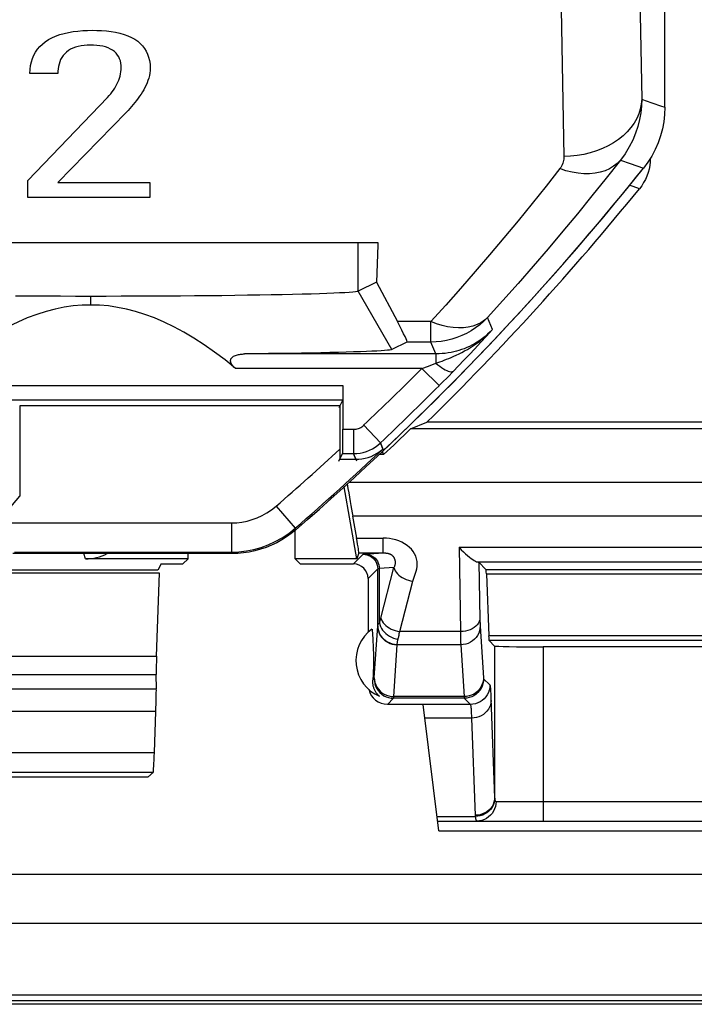
# Model space of a CAD drawing. Units: millimetres. Extents: x -73.9 to -29.2, y -33.2 to 19.5.
# Drawn here: x -47 to -40.1, y -33.2 to -23.1 of the extents above; entities that cross this region are included whole.
import ezdxf

# ---------------------------------------------------------------- set-up
doc = ezdxf.new("R2010")
doc.units = ezdxf.units.MM
doc.header["$LTSCALE"] = 16.335
doc.layers.get('0').update_dxf_attribs({"linetype": 'CONTINUOUS'})
for name, color, linetype in [('ASSI', 7, 'CONTINUOUS'), ('DRAFT', 7, 'CONTINUOUS'), ('RACCORDO', 7, 'CONTINUOUS'), ('SMUSSO', 7, 'CONTINUOUS')]:
    doc.layers.add(name, color=color, linetype=linetype)

msp = doc.modelspace()

# ---------------------------------------------------------------- linework, layer by layer
at = {"color": 7, "linetype": 'CONTINUOUS'}
for p, q in [((-46.622, -23.606), (-46.91, -23.606)), ((-46.931, -24.707), (-46.113, -23.851)), ((-45.921, -24.005), (-46.625, -24.728)), ((-46.931, -24.881), (-46.931, -24.707)), ((-46.625, -24.728), (-45.677, -24.728)), ((-45.677, -24.728), (-45.677, -24.881)), ((-45.677, -24.881), (-46.931, -24.881)), ((-49.235, -25.342), (-43.334, -25.342)), ((-43.334, -25.342), (-43.334, -25.37)), ((-43.695, -26.962), (-43.724, -27.021)), ((-72.279, -31.837), (-30.79, -31.837)), ((-29.75, -33.176), (-73.319, -33.176))]:
    msp.add_line(p, q, dxfattribs=at)
for points in [[(-46.903, -23.523), (-46.895, -23.486), (-46.883, -23.451), (-46.869, -23.417), (-46.852, -23.386), (-46.832, -23.357), (-46.808, -23.329), (-46.782, -23.303), (-46.753, -23.279), (-46.721, -23.257), (-46.685, -23.238), (-46.646, -23.221), (-46.604, -23.206), (-46.56, -23.193), (-46.513, -23.183), (-46.466, -23.175), (-46.417, -23.169), (-46.368, -23.165), (-46.319, -23.162), (-46.27, -23.161), (-46.221, -23.162), (-46.173, -23.164), (-46.124, -23.168), (-46.076, -23.174), (-46.03, -23.181), (-45.986, -23.191), (-45.943, -23.203), (-45.903, -23.218), (-45.866, -23.234), (-45.833, -23.252), (-45.802, -23.273), (-45.776, -23.296), (-45.753, -23.321), (-45.732, -23.348), (-45.715, -23.376), (-45.701, -23.406), (-45.69, -23.439), (-45.681, -23.473), (-45.676, -23.51), (-45.673, -23.549)], [(-46.113, -23.851), (-46.096, -23.833), (-46.08, -23.814), (-46.065, -23.795), (-46.052, -23.776), (-46.039, -23.756), (-46.028, -23.736), (-46.017, -23.715), (-46.007, -23.695), (-45.998, -23.674), (-45.991, -23.653), (-45.984, -23.632), (-45.979, -23.61), (-45.975, -23.588), (-45.972, -23.566), (-45.972, -23.544), (-45.973, -23.522), (-45.975, -23.499), (-45.98, -23.477), (-45.988, -23.456), (-45.997, -23.435), (-46.009, -23.416), (-46.024, -23.398), (-46.041, -23.381), (-46.06, -23.367), (-46.082, -23.354), (-46.107, -23.343), (-46.133, -23.333), (-46.162, -23.326), (-46.192, -23.32), (-46.223, -23.316), (-46.256, -23.314), (-46.289, -23.313), (-46.321, -23.315), (-46.353, -23.317), (-46.384, -23.321), (-46.413, -23.327), (-46.441, -23.334), (-46.468, -23.344), (-46.492, -23.356), (-46.514, -23.369), (-46.535, -23.385), (-46.553, -23.402)], [(-46.553, -23.402), (-46.569, -23.421), (-46.583, -23.441), (-46.595, -23.463), (-46.604, -23.486), (-46.611, -23.51), (-46.616, -23.534), (-46.62, -23.558), (-46.622, -23.582), (-46.622, -23.606)], [(-46.91, -23.606), (-46.91, -23.592), (-46.909, -23.577), (-46.908, -23.564), (-46.907, -23.55), (-46.905, -23.536), (-46.903, -23.523)], [(-45.673, -23.549), (-45.675, -23.575), (-45.678, -23.601), (-45.682, -23.627), (-45.689, -23.652), (-45.697, -23.677), (-45.706, -23.701), (-45.717, -23.725), (-45.728, -23.749), (-45.741, -23.772), (-45.754, -23.795), (-45.768, -23.817), (-45.783, -23.839), (-45.799, -23.86), (-45.815, -23.882), (-45.831, -23.903), (-45.848, -23.923), (-45.866, -23.944), (-45.884, -23.964), (-45.902, -23.985), (-45.921, -24.005)]]:
    msp.add_lwpolyline(points, dxfattribs=at)
at = {"layer": 'ASSI', "color": 7, "linetype": 'CONTINUOUS'}
for p, q in [((-40.385, -23.953), (-40.385, 10.27)), ((-46.622, -23.606), (-46.91, -23.606)), ((-46.931, -24.707), (-46.113, -23.851)), ((-45.921, -24.005), (-46.625, -24.728)), ((-46.931, -24.881), (-46.931, -24.707)), ((-46.625, -24.728), (-45.677, -24.728)), ((-45.677, -24.728), (-45.677, -24.881)), ((-45.677, -24.881), (-46.931, -24.881)), ((-49.235, -25.342), (-43.334, -25.342)), ((-43.334, -25.37), (-43.348, -25.751)), ((-43.334, -25.342), (-43.334, -25.37)), ((-43.348, -25.751), (-43.536, -25.844)), ((-43.348, -25.751), (-43.134, -26.157)), ((-43.035, -26.368), (-43.19, -26.445)), ((-42.677, -26.787), (-42.613, -26.723)), ((-42.613, -26.723), (-42.559, -26.668)), ((-43.693, -26.812), (-43.693, -27.264)), ((-42.7, -26.811), (-42.677, -26.787)), ((-43.695, -26.962), (-43.735, -27.042)), ((-43.735, -27.592), (-43.696, -27.514)), ((-43.435, -28.797), (-43.435, -29.351)), ((-43.394, -29.318), (-43.39, -29.377)), ((-43.39, -29.377), (-43.387, -29.416)), ((-43.387, -29.416), (-43.385, -29.452)), ((-43.385, -29.452), (-43.384, -29.48)), ((-43.384, -29.48), (-43.382, -29.501)), ((-43.382, -29.501), (-43.381, -29.522)), ((-43.381, -29.522), (-43.381, -29.538)), ((-43.381, -29.538), (-43.38, -29.554)), ((-43.38, -29.554), (-43.38, -29.57)), ((-43.38, -29.57), (-43.379, -29.582)), ((-43.379, -29.582), (-43.379, -29.594)), ((-43.379, -29.594), (-43.379, -29.608)), ((-43.379, -29.608), (-43.379, -29.622)), ((-43.379, -29.622), (-43.379, -29.638)), ((-43.379, -29.638), (-43.379, -29.653)), ((-43.379, -29.653), (-43.379, -29.668)), ((-43.381, -29.756), (-43.382, -29.777)), ((-43.38, -29.724), (-43.381, -29.74)), ((-43.381, -29.74), (-43.381, -29.756)), ((-43.379, -29.707), (-43.38, -29.724)), ((-43.379, -29.668), (-43.379, -29.682)), ((-43.379, -29.682), (-43.379, -29.695)), ((-43.379, -29.695), (-43.379, -29.707)), ((-43.383, -29.798), (-43.385, -29.826)), ((-43.382, -29.777), (-43.383, -29.798))]:
    msp.add_line(p, q, dxfattribs=at)
at = {"layer": 'ASSI', "color": 250, "linetype": 'CONTINUOUS'}
for p, q in [((-40.655, -22.173), (-40.623, -23.869)), ((-41.452, -22.943), (-41.423, -24.458)), ((-40.623, -23.869), (-40.586, -23.882)), ((-40.586, -23.882), (-40.509, -23.909)), ((-40.509, -23.909), (-40.428, -23.938)), ((-40.428, -23.938), (-40.385, -23.953)), ((-40.841, -24.497), (-40.741, -24.531)), ((-40.741, -24.531), (-40.603, -24.578)), ((-43.536, -25.844), (-43.536, -25.342)), ((-46.284, -25.986), (-46.284, -25.897)), ((-43.19, -26.445), (-43.536, -25.844)), ((-42.155, -26.237), (-42.207, -26.114)), ((-42.79, -26.157), (-43.134, -26.157)), ((-42.79, -26.368), (-42.79, -26.157)), ((-42.28, -26.373), (-42.219, -26.307)), ((-42.219, -26.307), (-42.155, -26.237)), ((-42.79, -26.368), (-43.035, -26.368)), ((-42.738, -26.489), (-42.79, -26.368)), ((-42.338, -26.435), (-42.28, -26.373)), ((-42.738, -26.489), (-44.704, -26.489)), ((-42.738, -26.489), (-42.738, -26.584)), ((-42.45, -26.554), (-42.394, -26.495)), ((-42.394, -26.495), (-42.338, -26.435)), ((-42.882, -26.639), (-42.815, -26.614)), ((-42.815, -26.614), (-42.738, -26.584)), ((-42.559, -26.668), (-42.505, -26.611)), ((-42.505, -26.611), (-42.45, -26.554)), ((-42.882, -26.639), (-44.796, -26.639)), ((-42.882, -26.639), (-42.705, -26.815)), ((-59.376, -26.812), (-43.693, -26.812)), ((-42.705, -26.815), (-42.7, -26.811)), ((-59.374, -26.962), (-43.695, -26.962)), ((-43.48, -27.223), (-43.308, -27.404)), ((-43.693, -27.264), (-43.583, -27.264)), ((-43.583, -27.264), (-43.583, -27.514)), ((-43.278, -27.482), (-43.308, -27.404)), ((-43.696, -27.514), (-43.583, -27.514)), ((-43.552, -27.592), (-43.583, -27.514)), ((-43.386, -29.843), (-43.372, -29.829))]:
    msp.add_line(p, q, dxfattribs=at)
at = {"layer": 'ASSI', "color": 7, "linetype": 'CONTINUOUS'}
for points in [[(-46.903, -23.523), (-46.895, -23.486), (-46.883, -23.451), (-46.869, -23.417), (-46.852, -23.386), (-46.832, -23.357), (-46.808, -23.329), (-46.782, -23.303), (-46.753, -23.279), (-46.721, -23.257), (-46.685, -23.238), (-46.646, -23.221), (-46.604, -23.206), (-46.56, -23.193), (-46.513, -23.183), (-46.466, -23.175), (-46.417, -23.169), (-46.368, -23.165), (-46.319, -23.162), (-46.27, -23.161), (-46.221, -23.162), (-46.173, -23.164), (-46.124, -23.168), (-46.076, -23.174), (-46.03, -23.181), (-45.986, -23.191), (-45.943, -23.203), (-45.903, -23.218), (-45.866, -23.234), (-45.833, -23.252), (-45.802, -23.273), (-45.776, -23.296), (-45.753, -23.321), (-45.732, -23.348), (-45.715, -23.376), (-45.701, -23.406), (-45.69, -23.439), (-45.681, -23.473), (-45.676, -23.51), (-45.673, -23.549)], [(-46.113, -23.851), (-46.096, -23.833), (-46.08, -23.814), (-46.065, -23.795), (-46.052, -23.776), (-46.039, -23.756), (-46.028, -23.736), (-46.017, -23.715), (-46.007, -23.695), (-45.998, -23.674), (-45.991, -23.653), (-45.984, -23.632), (-45.979, -23.61), (-45.975, -23.588), (-45.972, -23.566), (-45.972, -23.544), (-45.973, -23.522), (-45.975, -23.499), (-45.98, -23.477), (-45.988, -23.456), (-45.997, -23.435), (-46.009, -23.416), (-46.024, -23.398), (-46.041, -23.381), (-46.06, -23.367), (-46.082, -23.354), (-46.107, -23.343), (-46.133, -23.333), (-46.162, -23.326), (-46.192, -23.32), (-46.223, -23.316), (-46.256, -23.314), (-46.289, -23.313), (-46.321, -23.315), (-46.353, -23.317), (-46.384, -23.321), (-46.413, -23.327), (-46.441, -23.334), (-46.468, -23.344), (-46.492, -23.356), (-46.514, -23.369), (-46.535, -23.385), (-46.553, -23.402)], [(-46.553, -23.402), (-46.569, -23.421), (-46.583, -23.441), (-46.595, -23.463), (-46.604, -23.486), (-46.611, -23.51), (-46.616, -23.534), (-46.62, -23.558), (-46.622, -23.582), (-46.622, -23.606)], [(-46.91, -23.606), (-46.91, -23.592), (-46.909, -23.577), (-46.908, -23.564), (-46.907, -23.55), (-46.905, -23.536), (-46.903, -23.523)], [(-45.673, -23.549), (-45.675, -23.575), (-45.678, -23.601), (-45.682, -23.627), (-45.689, -23.652), (-45.697, -23.677), (-45.706, -23.701), (-45.717, -23.725), (-45.728, -23.749), (-45.741, -23.772), (-45.754, -23.795), (-45.768, -23.817), (-45.783, -23.839), (-45.799, -23.86), (-45.815, -23.882), (-45.831, -23.903), (-45.848, -23.923), (-45.866, -23.944), (-45.884, -23.964), (-45.902, -23.985), (-45.921, -24.005)], [(-40.385, -23.953), (-40.387, -24.028), (-40.396, -24.102), (-40.41, -24.176), (-40.429, -24.248), (-40.454, -24.319), (-40.484, -24.388), (-40.519, -24.454), (-40.559, -24.518), (-40.603, -24.578)], [(-46.284, -25.897), (-46.441, -25.897), (-46.597, -25.896), (-46.752, -25.896), (-46.906, -25.895), (-47.057, -25.894)], [(-43.536, -25.844), (-43.546, -25.848), (-43.565, -25.851), (-43.592, -25.854), (-43.628, -25.857), (-43.673, -25.86), (-43.727, -25.862), (-43.788, -25.865), (-43.858, -25.868), (-43.935, -25.871), (-44.02, -25.873), (-44.113, -25.876), (-44.212, -25.878), (-44.318, -25.88), (-44.431, -25.883), (-44.549, -25.885), (-44.673, -25.886), (-44.803, -25.888), (-44.937, -25.89), (-45.075, -25.891), (-45.218, -25.892), (-45.364, -25.894), (-45.512, -25.894), (-45.664, -25.895), (-45.817, -25.896), (-45.972, -25.896), (-46.128, -25.897), (-46.284, -25.897)], [(-46.284, -25.986), (-46.375, -25.988), (-46.466, -25.996), (-46.559, -26.009), (-46.651, -26.028), (-46.745, -26.052), (-46.84, -26.082), (-46.938, -26.118), (-47.036, -26.161), (-47.137, -26.209), (-47.239, -26.265), (-47.343, -26.326), (-47.448, -26.395), (-47.555, -26.47), (-47.664, -26.551), (-47.774, -26.639)], [(-44.796, -26.639), (-44.905, -26.551), (-45.014, -26.47), (-45.121, -26.395), (-45.226, -26.326), (-45.33, -26.265), (-45.432, -26.209), (-45.532, -26.161), (-45.631, -26.118), (-45.728, -26.082), (-45.824, -26.052), (-45.917, -26.028), (-46.01, -26.01), (-46.102, -25.996), (-46.194, -25.988), (-46.284, -25.986)], [(-44.796, -26.639), (-44.805, -26.632), (-44.813, -26.624), (-44.821, -26.616), (-44.828, -26.608), (-44.834, -26.599), (-44.839, -26.591), (-44.844, -26.582), (-44.847, -26.573), (-44.849, -26.564), (-44.849, -26.555), (-44.847, -26.547), (-44.844, -26.539), (-44.839, -26.531), (-44.833, -26.524), (-44.825, -26.518), (-44.817, -26.513), (-44.808, -26.508), (-44.798, -26.504), (-44.788, -26.501), (-44.778, -26.498), (-44.768, -26.495), (-44.757, -26.494), (-44.747, -26.492), (-44.736, -26.491), (-44.725, -26.49), (-44.715, -26.489), (-44.704, -26.489)], [(-43.19, -26.445), (-43.198, -26.447), (-43.214, -26.45), (-43.236, -26.452), (-43.266, -26.455), (-43.302, -26.457), (-43.345, -26.46), (-43.395, -26.462), (-43.452, -26.465), (-43.514, -26.467), (-43.583, -26.469), (-43.659, -26.471), (-43.74, -26.474), (-43.827, -26.476), (-43.919, -26.478), (-44.017, -26.48), (-44.12, -26.481), (-44.228, -26.483), (-44.341, -26.485), (-44.457, -26.486), (-44.578, -26.488), (-44.704, -26.489)], [(-43.385, -29.826), (-43.386, -29.837), (-43.386, -29.843)], [(-43.317, -30.009), (-43.324, -30.003), (-43.33, -29.997), (-43.336, -29.991), (-43.341, -29.985), (-43.346, -29.979), (-43.351, -29.972), (-43.355, -29.966), (-43.359, -29.959), (-43.363, -29.953), (-43.366, -29.946), (-43.37, -29.939), (-43.372, -29.932), (-43.375, -29.925), (-43.377, -29.918), (-43.379, -29.911), (-43.381, -29.904), (-43.383, -29.896), (-43.384, -29.889), (-43.385, -29.881), (-43.386, -29.874), (-43.386, -29.866), (-43.386, -29.859), (-43.386, -29.851), (-43.386, -29.843)]]:
    msp.add_lwpolyline(points, dxfattribs=at)
at = {"layer": 'ASSI', "color": 250, "linetype": 'CONTINUOUS'}
for points in [[(-40.623, -23.869), (-40.627, -23.92), (-40.637, -23.971), (-40.652, -24.021), (-40.674, -24.069), (-40.701, -24.117), (-40.733, -24.162), (-40.771, -24.205), (-40.813, -24.246), (-40.861, -24.283), (-40.912, -24.318), (-40.967, -24.349), (-41.026, -24.377), (-41.087, -24.401), (-41.151, -24.421), (-41.217, -24.437), (-41.285, -24.448), (-41.354, -24.455), (-41.423, -24.458)], [(-40.623, -23.869), (-40.625, -23.939), (-40.632, -24.009), (-40.645, -24.08), (-40.662, -24.15), (-40.685, -24.22), (-40.714, -24.29), (-40.75, -24.361), (-40.792, -24.43), (-40.841, -24.497)], [(-40.841, -24.497), (-40.987, -24.682), (-41.134, -24.865), (-41.283, -25.047), (-41.433, -25.228), (-41.584, -25.408), (-41.738, -25.587), (-41.892, -25.764), (-42.049, -25.94), (-42.207, -26.114)], [(-41.423, -24.458), (-41.423, -24.472), (-41.424, -24.486), (-41.427, -24.501), (-41.43, -24.515), (-41.434, -24.529), (-41.44, -24.543), (-41.447, -24.557), (-41.455, -24.571), (-41.465, -24.584)], [(-40.841, -24.497), (-40.874, -24.531), (-40.911, -24.56), (-40.953, -24.585), (-40.999, -24.605), (-41.049, -24.621), (-41.102, -24.631), (-41.158, -24.636), (-41.216, -24.636), (-41.276, -24.631), (-41.338, -24.62), (-41.401, -24.605), (-41.465, -24.584)], [(-41.465, -24.584), (-41.606, -24.764), (-41.749, -24.942), (-41.893, -25.119), (-42.039, -25.295), (-42.186, -25.47), (-42.335, -25.643), (-42.485, -25.816), (-42.637, -25.987), (-42.79, -26.157)], [(-42.207, -26.114), (-42.245, -26.153), (-42.286, -26.189), (-42.33, -26.221), (-42.375, -26.251), (-42.423, -26.278), (-42.472, -26.301), (-42.523, -26.321), (-42.575, -26.338), (-42.628, -26.351), (-42.682, -26.36), (-42.736, -26.366), (-42.79, -26.368)], [(-42.207, -26.114), (-42.239, -26.143), (-42.275, -26.168), (-42.315, -26.188), (-42.359, -26.203), (-42.405, -26.214), (-42.455, -26.22), (-42.507, -26.221), (-42.561, -26.218), (-42.617, -26.209), (-42.674, -26.196), (-42.732, -26.178), (-42.79, -26.157)], [(-42.155, -26.237), (-42.18, -26.263), (-42.206, -26.287), (-42.233, -26.31), (-42.259, -26.33), (-42.286, -26.35), (-42.313, -26.367), (-42.341, -26.384), (-42.368, -26.398), (-42.394, -26.412), (-42.421, -26.424), (-42.448, -26.435), (-42.474, -26.444), (-42.501, -26.453), (-42.527, -26.461), (-42.554, -26.468), (-42.582, -26.474), (-42.611, -26.479), (-42.641, -26.483), (-42.672, -26.486), (-42.704, -26.488), (-42.738, -26.489)], [(-42.738, -26.584), (-42.718, -26.577), (-42.697, -26.57), (-42.675, -26.562), (-42.652, -26.553), (-42.629, -26.544), (-42.605, -26.535), (-42.58, -26.524), (-42.554, -26.513), (-42.528, -26.501), (-42.5, -26.488), (-42.472, -26.474), (-42.443, -26.458), (-42.413, -26.442), (-42.382, -26.423), (-42.351, -26.403), (-42.319, -26.381), (-42.287, -26.357), (-42.254, -26.331), (-42.221, -26.302), (-42.188, -26.271), (-42.155, -26.237)], [(-42.738, -26.584), (-42.718, -26.6), (-42.698, -26.615), (-42.679, -26.629), (-42.66, -26.641), (-42.642, -26.651), (-42.626, -26.66), (-42.611, -26.666), (-42.597, -26.671), (-42.585, -26.673), (-42.574, -26.673), (-42.566, -26.671), (-42.559, -26.668)], [(-43.583, -27.264), (-43.571, -27.263), (-43.558, -27.262), (-43.546, -27.259), (-43.534, -27.256), (-43.522, -27.251), (-43.511, -27.245), (-43.5, -27.239), (-43.49, -27.231), (-43.48, -27.223)], [(-43.583, -27.514), (-43.55, -27.513), (-43.517, -27.508), (-43.484, -27.501), (-43.452, -27.492), (-43.421, -27.48), (-43.391, -27.465), (-43.362, -27.447), (-43.334, -27.427), (-43.308, -27.404)]]:
    msp.add_lwpolyline(points, dxfattribs=at)
at = {"layer": 'ASSI', "color": 7, "linetype": 'CONTINUOUS'}
for centre, radius, start, end in [((-62.785, -6.842), 28.4, 313.3823, 321.3543), ((-43.16, -29.642), 0.4, 125.9538, 246.7368)]:
    msp.add_arc(centre, radius, start, end, dxfattribs=at)
at = {"layer": 'ASSI', "color": 250, "linetype": 'CONTINUOUS'}
for radius in [28.072, 28.322]:
    msp.add_arc((-62.785, -6.842), radius, 313.4458, 315.1519, dxfattribs=at)
at = {"layer": 'ASSI', "color": 7, "linetype": 'CONTINUOUS'}
for centre, major_axis, ratio, start_param, end_param in [((-43.498, -25.568), (-0.463, 0.8), 0.033728, -3.143655, -2.417598), ((-43.696, -27.264), (0, 0.25), 0.008727, -3.124139, -1.570796), ((-43.234, -29.892), (0.141, 0.141), 0.999695, -3.698533, -2.356347)]:
    msp.add_ellipse(centre, major_axis=major_axis, ratio=ratio, start_param=start_param, end_param=end_param, dxfattribs=at)
at = {"layer": 'DRAFT', "color": 250, "linetype": 'CONTINUOUS'}
msp.add_line((-43.536, -25.844), (-43.536, -25.342), dxfattribs=at)
at = {"layer": 'DRAFT', "color": 7, "linetype": 'CONTINUOUS'}
for p, q in [((-42.999, -27.26), (-42.831, -27.192)), ((-36.585, -27.192), (-42.831, -27.192)), ((-36.516, -27.26), (-42.999, -27.26)), ((-43.275, -27.524), (-43.321, -27.524)), ((-43.275, -27.524), (-43.287, -27.492)), ((-43.549, -28.595), (-43.679, -27.855)), ((-44.185, -28.595), (-44.185, -28.303)), ((-45.285, -28.595), (-45.285, -28.542)), ((-45.285, -28.595), (-46.34, -28.595)), ((-45.561, -28.647), (-45.594, -28.714)), ((-45.561, -28.647), (-45.337, -28.647)), ((-45.285, -28.595), (-45.337, -28.647)), ((-43.549, -28.595), (-44.185, -28.595)), ((-44.185, -28.595), (-44.132, -28.647)), ((-44.132, -28.647), (-43.584, -28.647)), ((-45.579, -28.743), (-48.35, -28.743)), ((-45.697, -30.842), (-48.085, -30.842))]:
    msp.add_line(p, q, dxfattribs=at)
msp.add_arc((-62.785, -6.842), 28.432, 313.3295, 314.099, dxfattribs=at)
at = {"layer": 'RACCORDO', "color": 7, "linetype": 'CONTINUOUS'}
for p, q in [((-40.385, -23.953), (-40.385, 10.27)), ((-40.535, -24.475), (-40.536, -24.513)), ((-43.348, -25.751), (-43.134, -26.157)), ((-43.035, -26.368), (-43.19, -26.445)), ((-42.677, -26.787), (-42.613, -26.723)), ((-42.613, -26.723), (-42.559, -26.668)), ((-43.693, -26.812), (-43.693, -27.264)), ((-42.7, -26.811), (-42.677, -26.787)), ((-43.724, -27.021), (-47.015, -27.021)), ((-43.724, -27.021), (-43.724, -27.571)), ((-43.724, -27.571), (-43.696, -27.514)), ((-43.724, -27.571), (-43.636, -27.571)), ((-43.636, -27.571), (-43.56, -27.572)), ((-47.143, -28.105), (-47.015, -27.953)), ((-43.552, -28.382), (-43.59, -28.158)), ((-44.833, -28.542), (-47.085, -28.542)), ((-43.529, -28.534), (-43.549, -28.595)), ((-42.295, -28.631), (-42.223, -28.704)), ((-45.594, -28.714), (-48.262, -28.714)), ((-45.609, -29.597), (-45.579, -28.743)), ((-42.219, -28.75), (-42.195, -29.388)), ((-42.192, -29.435), (-42.134, -29.493)), ((-38.935, -29.501), (-41.634, -29.501)), ((-45.611, -29.932), (-45.613, -29.785)), ((-45.631, -30.588), (-45.616, -30.167)), ((-42.869, -30.092), (-43.235, -30.092)), ((-42.709, -31.392), (-42.869, -30.092)), ((-45.641, -30.788), (-45.697, -30.842)), ((-42.721, -31.292), (-37.848, -31.292)), ((-42.709, -31.392), (-37.86, -31.392)), ((-72.279, -31.837), (-30.79, -31.837)), ((-72.535, -32.342), (-30.535, -32.342)), ((-29.752, -33.081), (-73.317, -33.081)), ((-29.734, -33.142), (-73.335, -33.142))]:
    msp.add_line(p, q, dxfattribs=at)
at = {"layer": 'RACCORDO', "color": 250, "linetype": 'CONTINUOUS'}
for p, q in [((-40.655, -22.173), (-40.623, -23.869)), ((-41.452, -22.943), (-41.423, -24.458)), ((-40.623, -23.869), (-40.586, -23.882)), ((-40.586, -23.882), (-40.509, -23.909)), ((-40.509, -23.909), (-40.428, -23.938)), ((-40.428, -23.938), (-40.385, -23.953)), ((-40.841, -24.497), (-40.741, -24.531)), ((-40.741, -24.531), (-40.603, -24.578)), ((-40.646, -24.79), (-40.747, -24.755)), ((-42.155, -26.237), (-42.207, -26.114)), ((-42.79, -26.157), (-43.134, -26.157)), ((-42.79, -26.368), (-42.79, -26.157)), ((-42.28, -26.373), (-42.219, -26.307)), ((-42.219, -26.307), (-42.155, -26.237)), ((-42.79, -26.368), (-43.035, -26.368)), ((-42.738, -26.489), (-42.79, -26.368)), ((-42.338, -26.435), (-42.28, -26.373)), ((-42.738, -26.489), (-44.704, -26.489)), ((-42.738, -26.489), (-42.738, -26.584)), ((-42.45, -26.554), (-42.394, -26.495)), ((-42.394, -26.495), (-42.338, -26.435)), ((-42.882, -26.639), (-42.815, -26.614)), ((-42.815, -26.614), (-42.738, -26.584)), ((-42.559, -26.668), (-42.505, -26.611)), ((-42.505, -26.611), (-42.45, -26.554)), ((-42.882, -26.639), (-44.796, -26.639)), ((-42.882, -26.639), (-42.705, -26.815)), ((-59.376, -26.812), (-43.693, -26.812)), ((-42.705, -26.815), (-42.7, -26.811)), ((-59.374, -26.962), (-43.695, -26.962)), ((-47.015, -27.021), (-47.015, -27.953)), ((-43.48, -27.223), (-43.308, -27.404)), ((-43.693, -27.264), (-43.583, -27.264)), ((-43.583, -27.264), (-43.583, -27.514)), ((-43.308, -27.404), (-43.284, -27.467)), ((-43.696, -27.514), (-43.583, -27.514)), ((-43.56, -27.572), (-43.583, -27.514)), ((-35.153, -27.811), (-43.631, -27.811)), ((-44.38, -28.055), (-44.183, -28.281)), ((-47.247, -28.226), (-44.838, -28.226)), ((-44.838, -28.226), (-44.838, -28.526)), ((-35.15, -28.158), (-43.59, -28.158)), ((-44.177, -28.297), (-44.183, -28.281)), ((-43.552, -28.382), (-43.279, -28.382)), ((-43.279, -28.534), (-43.279, -28.382)), ((-47.069, -28.526), (-44.838, -28.526)), ((-46.34, -28.595), (-46.357, -28.542)), ((-44.833, -28.542), (-44.838, -28.526)), ((-43.486, -28.549), (-43.584, -28.647)), ((-43.529, -28.534), (-43.279, -28.534)), ((-43.468, -28.547), (-43.279, -28.534)), ((-42.5, -28.477), (-38.069, -28.477)), ((-42.5, -28.477), (-42.485, -29.344)), ((-38.266, -28.63), (-42.303, -28.63)), ((-42.295, -28.631), (-42.285, -29.217)), ((-43.336, -28.699), (-43.435, -28.797)), ((-43.336, -29.284), (-43.336, -28.699)), ((-43.169, -28.686), (-43.319, -28.696)), ((-43.319, -29.252), (-43.319, -28.696)), ((-43.304, -29.205), (-43.169, -28.686)), ((-42.223, -28.704), (-38.346, -28.704)), ((-42.219, -28.75), (-38.35, -28.75)), ((-43.11, -29.344), (-42.976, -28.825)), ((-42.285, -29.217), (-42.285, -29.238)), ((-42.285, -29.238), (-42.284, -29.257)), ((-43.371, -29.819), (-43.336, -29.284)), ((-42.485, -29.344), (-43.11, -29.344)), ((-42.485, -29.344), (-42.485, -29.382)), ((-42.283, -29.287), (-42.248, -29.821)), ((-42.485, -29.382), (-42.484, -29.431)), ((-42.484, -29.431), (-42.484, -29.458)), ((-38.374, -29.388), (-42.195, -29.388)), ((-38.377, -29.435), (-42.192, -29.435)), ((-43.171, -30.012), (-43.136, -29.48)), ((-43.136, -29.48), (-43.136, -29.476)), ((-42.483, -29.48), (-43.136, -29.48)), ((-42.483, -29.48), (-42.448, -30.012)), ((-42.134, -29.493), (-42.134, -31.052)), ((-41.634, -29.501), (-41.634, -31.292)), ((-48.385, -29.597), (-45.609, -29.597)), ((-48.387, -29.785), (-45.613, -29.785)), ((-42.247, -29.829), (-42.183, -29.893)), ((-48.397, -29.932), (-45.611, -29.932)), ((-43.235, -30.092), (-43.172, -30.029)), ((-42.447, -30.029), (-43.172, -30.029)), ((-42.448, -30.012), (-43.171, -30.012)), ((-42.447, -30.029), (-42.383, -30.093)), ((-42.174, -29.993), (-42.172, -30.031)), ((-42.172, -30.031), (-42.134, -31.052)), ((-45.616, -30.167), (-57.453, -30.167)), ((-42.383, -30.093), (-42.869, -30.093)), ((-42.371, -30.233), (-42.851, -30.233)), ((-42.371, -30.233), (-42.334, -31.234)), ((-48.027, -30.588), (-45.631, -30.588)), ((-48.03, -30.788), (-45.641, -30.788)), ((-42.12, -31.092), (-38.449, -31.092)), ((-42.727, -31.245), (-42.333, -31.245))]:
    msp.add_line(p, q, dxfattribs=at)
for points in [[(-40.623, -23.869), (-40.627, -23.92), (-40.637, -23.971), (-40.652, -24.021), (-40.674, -24.069), (-40.701, -24.117), (-40.733, -24.162), (-40.771, -24.205), (-40.813, -24.246), (-40.861, -24.283), (-40.912, -24.318), (-40.967, -24.349), (-41.026, -24.377), (-41.087, -24.401), (-41.151, -24.421), (-41.217, -24.437), (-41.285, -24.448), (-41.354, -24.455), (-41.423, -24.458)], [(-40.623, -23.869), (-40.625, -23.939), (-40.632, -24.009), (-40.645, -24.08), (-40.662, -24.15), (-40.685, -24.22), (-40.714, -24.29), (-40.75, -24.361), (-40.792, -24.43), (-40.841, -24.497)], [(-40.841, -24.497), (-40.987, -24.682), (-41.134, -24.865), (-41.283, -25.047), (-41.433, -25.228), (-41.584, -25.408), (-41.738, -25.587), (-41.892, -25.764), (-42.049, -25.94), (-42.207, -26.114)], [(-41.423, -24.458), (-41.423, -24.472), (-41.424, -24.486), (-41.427, -24.501), (-41.43, -24.515), (-41.434, -24.529), (-41.44, -24.543), (-41.447, -24.557), (-41.455, -24.571), (-41.465, -24.584)], [(-40.841, -24.497), (-40.874, -24.531), (-40.911, -24.56), (-40.953, -24.585), (-40.999, -24.605), (-41.049, -24.621), (-41.102, -24.631), (-41.158, -24.636), (-41.216, -24.636), (-41.276, -24.631), (-41.338, -24.62), (-41.401, -24.605), (-41.465, -24.584)], [(-41.465, -24.584), (-41.606, -24.764), (-41.749, -24.942), (-41.893, -25.119), (-42.039, -25.295), (-42.186, -25.47), (-42.335, -25.643), (-42.485, -25.816), (-42.637, -25.987), (-42.79, -26.157)], [(-42.207, -26.114), (-42.245, -26.153), (-42.286, -26.189), (-42.33, -26.221), (-42.375, -26.251), (-42.423, -26.278), (-42.472, -26.301), (-42.523, -26.321), (-42.575, -26.338), (-42.628, -26.351), (-42.682, -26.36), (-42.736, -26.366), (-42.79, -26.368)], [(-42.207, -26.114), (-42.239, -26.143), (-42.275, -26.168), (-42.315, -26.188), (-42.359, -26.203), (-42.405, -26.214), (-42.455, -26.22), (-42.507, -26.221), (-42.561, -26.218), (-42.617, -26.209), (-42.674, -26.196), (-42.732, -26.178), (-42.79, -26.157)], [(-42.155, -26.237), (-42.18, -26.263), (-42.206, -26.287), (-42.233, -26.31), (-42.259, -26.33), (-42.286, -26.35), (-42.313, -26.367), (-42.341, -26.384), (-42.368, -26.398), (-42.394, -26.412), (-42.421, -26.424), (-42.448, -26.435), (-42.474, -26.444), (-42.501, -26.453), (-42.527, -26.461), (-42.554, -26.468), (-42.582, -26.474), (-42.611, -26.479), (-42.641, -26.483), (-42.672, -26.486), (-42.704, -26.488), (-42.738, -26.489)], [(-42.738, -26.584), (-42.718, -26.577), (-42.697, -26.57), (-42.675, -26.562), (-42.652, -26.553), (-42.629, -26.544), (-42.605, -26.535), (-42.58, -26.524), (-42.554, -26.513), (-42.528, -26.501), (-42.5, -26.488), (-42.472, -26.474), (-42.443, -26.458), (-42.413, -26.442), (-42.382, -26.423), (-42.351, -26.403), (-42.319, -26.381), (-42.287, -26.357), (-42.254, -26.331), (-42.221, -26.302), (-42.188, -26.271), (-42.155, -26.237)], [(-42.738, -26.584), (-42.718, -26.6), (-42.698, -26.615), (-42.679, -26.629), (-42.66, -26.641), (-42.642, -26.651), (-42.626, -26.66), (-42.611, -26.666), (-42.597, -26.671), (-42.585, -26.673), (-42.574, -26.673), (-42.566, -26.671), (-42.559, -26.668)], [(-43.583, -27.264), (-43.571, -27.263), (-43.558, -27.262), (-43.546, -27.259), (-43.534, -27.256), (-43.522, -27.251), (-43.511, -27.245), (-43.5, -27.239), (-43.49, -27.231), (-43.48, -27.223)], [(-43.583, -27.514), (-43.55, -27.513), (-43.517, -27.508), (-43.484, -27.501), (-43.452, -27.492), (-43.421, -27.48), (-43.391, -27.465), (-43.362, -27.447), (-43.334, -27.427), (-43.308, -27.404)], [(-44.838, -28.226), (-44.784, -28.224), (-44.731, -28.218), (-44.678, -28.207), (-44.626, -28.193), (-44.574, -28.174), (-44.524, -28.151), (-44.475, -28.124), (-44.427, -28.091), (-44.38, -28.055)], [(-44.838, -28.526), (-44.762, -28.523), (-44.686, -28.514), (-44.61, -28.499), (-44.535, -28.479), (-44.462, -28.452), (-44.389, -28.419), (-44.318, -28.38), (-44.249, -28.334), (-44.183, -28.281)], [(-42.976, -28.825), (-42.969, -28.806), (-42.962, -28.786), (-42.954, -28.765), (-42.947, -28.744), (-42.94, -28.722), (-42.935, -28.699), (-42.931, -28.674), (-42.93, -28.649), (-42.931, -28.623), (-42.937, -28.596), (-42.945, -28.57), (-42.957, -28.544), (-42.972, -28.521), (-42.99, -28.498), (-43.01, -28.478), (-43.034, -28.459), (-43.06, -28.441), (-43.088, -28.426), (-43.119, -28.412), (-43.151, -28.401), (-43.184, -28.392), (-43.216, -28.386), (-43.247, -28.383), (-43.279, -28.382)], [(-43.468, -28.547), (-43.472, -28.547), (-43.476, -28.547), (-43.478, -28.547), (-43.481, -28.548), (-43.483, -28.548), (-43.484, -28.548), (-43.485, -28.549), (-43.486, -28.549)], [(-43.486, -28.549), (-43.466, -28.55), (-43.447, -28.554), (-43.429, -28.56), (-43.411, -28.569), (-43.395, -28.58), (-43.38, -28.593), (-43.367, -28.608), (-43.356, -28.624), (-43.347, -28.642), (-43.341, -28.66), (-43.337, -28.679), (-43.336, -28.699)], [(-43.464, -28.546), (-43.445, -28.548), (-43.427, -28.551), (-43.409, -28.558), (-43.392, -28.567), (-43.376, -28.577), (-43.362, -28.59), (-43.349, -28.605), (-43.339, -28.621), (-43.33, -28.639), (-43.324, -28.658), (-43.32, -28.677), (-43.319, -28.696)], [(-43.279, -28.534), (-43.275, -28.534), (-43.272, -28.534), (-43.269, -28.534), (-43.266, -28.534), (-43.263, -28.534), (-43.26, -28.535), (-43.257, -28.535), (-43.254, -28.535), (-43.251, -28.536), (-43.248, -28.536), (-43.244, -28.536), (-43.241, -28.537), (-43.238, -28.537), (-43.235, -28.538), (-43.232, -28.539), (-43.23, -28.539), (-43.227, -28.54), (-43.224, -28.541), (-43.221, -28.542), (-43.219, -28.543), (-43.216, -28.544), (-43.213, -28.545), (-43.211, -28.546), (-43.208, -28.547), (-43.206, -28.548), (-43.204, -28.549), (-43.201, -28.551), (-43.199, -28.552), (-43.197, -28.553), (-43.195, -28.555), (-43.192, -28.556), (-43.19, -28.558), (-43.188, -28.56), (-43.186, -28.562), (-43.184, -28.564), (-43.182, -28.566), (-43.18, -28.568), (-43.178, -28.57), (-43.176, -28.572), (-43.175, -28.575), (-43.173, -28.577), (-43.171, -28.58), (-43.17, -28.583), (-43.168, -28.585), (-43.167, -28.588), (-43.165, -28.591), (-43.164, -28.595), (-43.163, -28.598), (-43.161, -28.602), (-43.16, -28.606), (-43.159, -28.61), (-43.159, -28.614), (-43.158, -28.618), (-43.157, -28.623), (-43.157, -28.628), (-43.157, -28.633), (-43.157, -28.638), (-43.157, -28.643), (-43.157, -28.647), (-43.158, -28.652), (-43.159, -28.657), (-43.16, -28.661), (-43.161, -28.665), (-43.162, -28.669), (-43.163, -28.673), (-43.164, -28.676), (-43.166, -28.68), (-43.168, -28.683), (-43.169, -28.686)], [(-43.319, -28.696), (-43.322, -28.697), (-43.325, -28.697), (-43.328, -28.697), (-43.33, -28.697), (-43.332, -28.698), (-43.334, -28.698), (-43.335, -28.698), (-43.336, -28.699), (-43.336, -28.699)], [(-43.169, -28.686), (-43.164, -28.703), (-43.156, -28.719), (-43.146, -28.734), (-43.133, -28.749), (-43.118, -28.764), (-43.102, -28.777), (-43.083, -28.789), (-43.064, -28.799), (-43.043, -28.808), (-43.021, -28.816), (-42.999, -28.821), (-42.976, -28.825)], [(-43.336, -29.284), (-43.336, -29.281), (-43.335, -29.278), (-43.333, -29.275), (-43.332, -29.271), (-43.33, -29.268), (-43.327, -29.264), (-43.325, -29.26), (-43.322, -29.256), (-43.319, -29.252)], [(-43.319, -29.252), (-43.317, -29.247), (-43.315, -29.242), (-43.314, -29.238), (-43.312, -29.233), (-43.31, -29.227), (-43.308, -29.222), (-43.307, -29.217), (-43.305, -29.211), (-43.304, -29.205)], [(-43.319, -29.252), (-43.314, -29.272), (-43.307, -29.292), (-43.297, -29.312), (-43.285, -29.33), (-43.271, -29.348), (-43.254, -29.364), (-43.236, -29.379), (-43.216, -29.392), (-43.194, -29.402), (-43.172, -29.411), (-43.149, -29.417), (-43.126, -29.421)], [(-43.304, -29.205), (-43.298, -29.221), (-43.29, -29.237), (-43.28, -29.253), (-43.267, -29.268), (-43.252, -29.282), (-43.236, -29.295), (-43.218, -29.307), (-43.198, -29.318), (-43.177, -29.327), (-43.155, -29.334), (-43.133, -29.34), (-43.11, -29.344)], [(-42.285, -29.205), (-42.287, -29.223), (-42.293, -29.241), (-42.301, -29.258), (-42.313, -29.274), (-42.328, -29.289), (-42.345, -29.303), (-42.364, -29.315), (-42.386, -29.325), (-42.409, -29.333), (-42.434, -29.339), (-42.459, -29.343), (-42.485, -29.344)], [(-42.284, -29.257), (-42.284, -29.266), (-42.284, -29.273), (-42.283, -29.28), (-42.283, -29.287)], [(-43.336, -29.284), (-43.334, -29.309), (-43.329, -29.334), (-43.32, -29.357), (-43.309, -29.38), (-43.294, -29.4), (-43.277, -29.419), (-43.257, -29.436), (-43.236, -29.45), (-43.212, -29.461), (-43.188, -29.469), (-43.162, -29.474), (-43.136, -29.476)], [(-43.336, -29.287), (-43.334, -29.312), (-43.329, -29.336), (-43.321, -29.36), (-43.309, -29.383), (-43.294, -29.404), (-43.277, -29.423), (-43.258, -29.439), (-43.236, -29.454), (-43.212, -29.465), (-43.188, -29.473), (-43.162, -29.478), (-43.136, -29.48)], [(-43.126, -29.421), (-43.124, -29.414), (-43.122, -29.406), (-43.12, -29.398), (-43.119, -29.39), (-43.117, -29.381), (-43.115, -29.372), (-43.114, -29.363), (-43.112, -29.354), (-43.11, -29.344)], [(-42.283, -29.287), (-42.285, -29.312), (-42.29, -29.336), (-42.298, -29.36), (-42.31, -29.383), (-42.325, -29.404), (-42.342, -29.423), (-42.361, -29.439), (-42.383, -29.454), (-42.407, -29.465), (-42.431, -29.473), (-42.457, -29.478), (-42.483, -29.48)], [(-43.136, -29.476), (-43.136, -29.471), (-43.135, -29.466), (-43.134, -29.46), (-43.133, -29.455), (-43.132, -29.448), (-43.131, -29.442), (-43.129, -29.435), (-43.128, -29.428), (-43.126, -29.421)], [(-42.484, -29.458), (-42.483, -29.47), (-42.483, -29.48)], [(-43.372, -29.829), (-43.372, -29.829), (-43.372, -29.829), (-43.372, -29.828), (-43.372, -29.827), (-43.371, -29.826), (-43.371, -29.825), (-43.371, -29.823), (-43.371, -29.821), (-43.371, -29.819)], [(-43.372, -29.829), (-43.37, -29.855), (-43.365, -29.881), (-43.357, -29.906), (-43.345, -29.929), (-43.331, -29.951), (-43.314, -29.971), (-43.294, -29.988), (-43.272, -30.003), (-43.249, -30.014), (-43.224, -30.023), (-43.198, -30.028), (-43.172, -30.029)], [(-43.371, -29.819), (-43.369, -29.844), (-43.364, -29.869), (-43.355, -29.893), (-43.344, -29.916), (-43.329, -29.937), (-43.312, -29.955), (-43.292, -29.972), (-43.271, -29.986), (-43.247, -29.997), (-43.222, -30.006), (-43.197, -30.011), (-43.171, -30.012)], [(-42.248, -29.819), (-42.25, -29.844), (-42.255, -29.869), (-42.264, -29.893), (-42.275, -29.916), (-42.29, -29.937), (-42.307, -29.955), (-42.327, -29.972), (-42.348, -29.986), (-42.372, -29.997), (-42.397, -30.006), (-42.422, -30.011), (-42.448, -30.012)], [(-42.247, -29.829), (-42.249, -29.855), (-42.254, -29.881), (-42.262, -29.906), (-42.274, -29.929), (-42.288, -29.951), (-42.306, -29.971), (-42.325, -29.988), (-42.347, -30.003), (-42.37, -30.014), (-42.395, -30.023), (-42.421, -30.028), (-42.447, -30.029)], [(-42.248, -29.821), (-42.248, -29.823), (-42.248, -29.824), (-42.248, -29.826), (-42.248, -29.827), (-42.247, -29.828), (-42.247, -29.828), (-42.247, -29.829), (-42.247, -29.829)], [(-42.183, -29.893), (-42.185, -29.919), (-42.19, -29.945), (-42.198, -29.97), (-42.21, -29.993), (-42.225, -30.015), (-42.242, -30.034), (-42.261, -30.052), (-42.283, -30.066), (-42.307, -30.078), (-42.331, -30.086), (-42.357, -30.091), (-42.383, -30.093)], [(-42.183, -29.893), (-42.182, -29.895), (-42.181, -29.898), (-42.181, -29.902), (-42.18, -29.907), (-42.179, -29.914), (-42.178, -29.921), (-42.178, -29.93), (-42.177, -29.939), (-42.176, -29.951), (-42.175, -29.963), (-42.174, -29.977), (-42.174, -29.993)], [(-43.172, -30.029), (-43.172, -30.029), (-43.172, -30.028), (-43.172, -30.027), (-43.172, -30.026), (-43.171, -30.024), (-43.171, -30.022), (-43.171, -30.019), (-43.171, -30.016), (-43.171, -30.012)], [(-42.448, -30.012), (-42.448, -30.015), (-42.448, -30.018), (-42.448, -30.021), (-42.448, -30.023), (-42.447, -30.025), (-42.447, -30.027), (-42.447, -30.028), (-42.447, -30.029), (-42.447, -30.029)], [(-42.171, -30.052), (-42.173, -30.076), (-42.178, -30.099), (-42.187, -30.121), (-42.198, -30.142), (-42.213, -30.162), (-42.23, -30.18), (-42.25, -30.195), (-42.272, -30.209), (-42.295, -30.219), (-42.32, -30.227), (-42.345, -30.232), (-42.371, -30.233)], [(-42.383, -30.093), (-42.382, -30.094), (-42.381, -30.097), (-42.381, -30.101), (-42.38, -30.106), (-42.379, -30.111), (-42.378, -30.118), (-42.378, -30.125), (-42.377, -30.134), (-42.376, -30.144), (-42.375, -30.155), (-42.374, -30.167), (-42.374, -30.181)], [(-42.374, -30.181), (-42.372, -30.214), (-42.371, -30.233)], [(-42.134, -31.052), (-42.136, -31.075), (-42.141, -31.099), (-42.149, -31.121), (-42.161, -31.142), (-42.176, -31.162), (-42.193, -31.18), (-42.212, -31.195), (-42.234, -31.208), (-42.258, -31.219), (-42.282, -31.227), (-42.308, -31.231), (-42.334, -31.233)], [(-42.133, -31.064), (-42.135, -31.087), (-42.141, -31.11), (-42.15, -31.132), (-42.161, -31.153), (-42.176, -31.173), (-42.193, -31.19), (-42.213, -31.206), (-42.234, -31.219), (-42.257, -31.23), (-42.282, -31.238), (-42.307, -31.243), (-42.333, -31.245)], [(-42.134, -31.052), (-42.134, -31.053), (-42.134, -31.054), (-42.134, -31.056), (-42.134, -31.057), (-42.133, -31.058), (-42.133, -31.06), (-42.133, -31.061), (-42.133, -31.062), (-42.133, -31.064)], [(-42.133, -31.064), (-42.133, -31.068), (-42.132, -31.072), (-42.132, -31.075), (-42.131, -31.078), (-42.13, -31.081), (-42.129, -31.083), (-42.128, -31.085), (-42.127, -31.087), (-42.126, -31.088), (-42.125, -31.09), (-42.124, -31.09), (-42.123, -31.091), (-42.122, -31.091), (-42.121, -31.092), (-42.12, -31.092)], [(-42.12, -31.092), (-42.122, -31.118), (-42.126, -31.144), (-42.135, -31.168), (-42.146, -31.192), (-42.16, -31.213), (-42.177, -31.233), (-42.196, -31.25), (-42.217, -31.265), (-42.24, -31.277), (-42.264, -31.285), (-42.289, -31.29), (-42.314, -31.292)], [(-42.334, -31.234), (-42.334, -31.236), (-42.334, -31.237), (-42.333, -31.238), (-42.333, -31.24), (-42.333, -31.241), (-42.333, -31.242), (-42.333, -31.244), (-42.333, -31.245)], [(-42.333, -31.245), (-42.332, -31.252), (-42.331, -31.259), (-42.331, -31.264), (-42.33, -31.269), (-42.329, -31.274), (-42.328, -31.278), (-42.326, -31.281), (-42.325, -31.284), (-42.324, -31.286), (-42.322, -31.288), (-42.321, -31.289), (-42.319, -31.29), (-42.317, -31.291), (-42.316, -31.292), (-42.314, -31.292)]]:
    msp.add_lwpolyline(points, dxfattribs=at)
at = {"layer": 'RACCORDO', "color": 7, "linetype": 'CONTINUOUS'}
for points in [[(-40.385, -23.953), (-40.387, -24.028), (-40.396, -24.102), (-40.41, -24.176), (-40.429, -24.248), (-40.454, -24.319), (-40.484, -24.388), (-40.519, -24.454), (-40.559, -24.518), (-40.603, -24.578)], [(-40.536, -24.513), (-40.54, -24.551), (-40.547, -24.588), (-40.557, -24.624), (-40.57, -24.66)], [(-40.57, -24.66), (-40.585, -24.695), (-40.603, -24.728), (-40.623, -24.76), (-40.646, -24.79)], [(-46.284, -25.986), (-46.375, -25.988), (-46.466, -25.996), (-46.559, -26.009), (-46.651, -26.028), (-46.745, -26.052), (-46.84, -26.082), (-46.938, -26.118), (-47.036, -26.161), (-47.137, -26.209), (-47.239, -26.265), (-47.343, -26.326), (-47.448, -26.395), (-47.555, -26.47), (-47.664, -26.551), (-47.774, -26.639)], [(-44.796, -26.639), (-44.905, -26.551), (-45.014, -26.47), (-45.121, -26.395), (-45.226, -26.326), (-45.33, -26.265), (-45.432, -26.209), (-45.532, -26.161), (-45.631, -26.118), (-45.728, -26.082), (-45.824, -26.052), (-45.917, -26.028), (-46.01, -26.01), (-46.102, -25.996), (-46.194, -25.988), (-46.284, -25.986)], [(-44.796, -26.639), (-44.805, -26.632), (-44.813, -26.624), (-44.821, -26.616), (-44.828, -26.608), (-44.834, -26.599), (-44.839, -26.591), (-44.844, -26.582), (-44.847, -26.573), (-44.849, -26.564), (-44.849, -26.555), (-44.847, -26.547), (-44.844, -26.539), (-44.839, -26.531), (-44.833, -26.524), (-44.825, -26.518), (-44.817, -26.513), (-44.808, -26.508), (-44.798, -26.504), (-44.788, -26.501), (-44.778, -26.498), (-44.768, -26.495), (-44.757, -26.494), (-44.747, -26.492), (-44.736, -26.491), (-44.725, -26.49), (-44.715, -26.489), (-44.704, -26.489)], [(-43.19, -26.445), (-43.198, -26.447), (-43.214, -26.45), (-43.236, -26.452), (-43.266, -26.455), (-43.302, -26.457), (-43.345, -26.46), (-43.395, -26.462), (-43.452, -26.465), (-43.514, -26.467), (-43.583, -26.469), (-43.659, -26.471), (-43.74, -26.474), (-43.827, -26.476), (-43.919, -26.478), (-44.017, -26.48), (-44.12, -26.481), (-44.228, -26.483), (-44.341, -26.485), (-44.457, -26.486), (-44.578, -26.488), (-44.704, -26.489)], [(-43.56, -27.572), (-43.529, -27.571), (-43.498, -27.568), (-43.466, -27.562), (-43.434, -27.553), (-43.403, -27.542), (-43.372, -27.528), (-43.342, -27.511), (-43.312, -27.49), (-43.284, -27.467)], [(-44.177, -28.297), (-44.224, -28.335), (-44.272, -28.37), (-44.322, -28.401), (-44.374, -28.43), (-44.428, -28.456), (-44.483, -28.479), (-44.54, -28.498), (-44.597, -28.514), (-44.656, -28.526), (-44.714, -28.535), (-44.773, -28.54), (-44.833, -28.542)], [(-42.5, -28.477), (-42.478, -28.502), (-42.455, -28.524), (-42.434, -28.544), (-42.413, -28.563), (-42.393, -28.579), (-42.375, -28.593), (-42.358, -28.604), (-42.344, -28.613), (-42.331, -28.62), (-42.319, -28.625), (-42.31, -28.628), (-42.303, -28.63)]]:
    msp.add_lwpolyline(points, dxfattribs=at)
for radius, start, end in [(28.4, 310.933, 321.3543), (28.5, 314.4358, 320.9673)]:
    msp.add_arc((-62.785, -6.842), radius, start, end, dxfattribs=at)
at = {"layer": 'RACCORDO', "color": 250, "linetype": 'CONTINUOUS'}
for radius, start, end in [(28.072, 313.4458, 315.1519), (28.322, 313.4458, 315.1519), (28.084, 310.9454, 312.7413), (28.384, 310.9454, 313.3952)]:
    msp.add_arc((-62.785, -6.842), radius, start, end, dxfattribs=at)
at = {"layer": 'RACCORDO', "color": 7, "linetype": 'CONTINUOUS'}
for centre, major_axis, ratio, start_param, end_param in [((-43.498, -25.568), (-0.463, 0.8), 0.033728, -3.143655, -2.417598), ((-43.696, -27.264), (0, 0.25), 0.008727, -3.124139, -1.570796), ((-43.654, -27.811), (-0.088, 0.5), 0.008594, -2.340257, -1.601967), ((-43.617, -28.034), (-0.088, 0.5), 0.008594, -3.125655, -2.340257), ((-46.34, -28.095), (-0.157, 0.475), 0.999831, -3.461505, -2.995511), ((-43.585, -28.798), (0.106, 0.106), 0.999695, -0.785246, 0.785246), ((-42.495, -28.631), (0.2, 0), 0.024676, 0.024686, 0.283206), ((-42.223, -29.204), (0, 0.5), 0.017455, -0.436332, -0.017453), ((-42.192, -28.935), (0, 0.5), 0.017455, -3.577925, -3.159046), ((-41.634, -29.492), (0.5, 0), 0.017455, -3.124139, -1.570796), ((-45.605, -29.597), (0.007, 0.2), 0.017434, -4.71178, -3.490049), ((-45.621, -30.167), (0.009, 0.25), 0.017434, -1.570187, -0.348457), ((-45.635, -30.588), (0.007, 0.2), 0.017434, -3.12353, -1.570187)]:
    msp.add_ellipse(centre, major_axis=major_axis, ratio=ratio, start_param=start_param, end_param=end_param, dxfattribs=at)
at = {"layer": 'SMUSSO', "color": 7, "linetype": 'CONTINUOUS'}
for p, q in [((-43.334, -25.37), (-43.348, -25.751)), ((-43.348, -25.751), (-43.536, -25.844))]:
    msp.add_line(p, q, dxfattribs=at)
at = {"layer": 'SMUSSO', "color": 250, "linetype": 'CONTINUOUS'}
for p, q in [((-46.284, -25.986), (-46.284, -25.897)), ((-43.19, -26.445), (-43.536, -25.844))]:
    msp.add_line(p, q, dxfattribs=at)
at = {"layer": 'SMUSSO', "color": 7, "linetype": 'CONTINUOUS'}
for points in [[(-46.284, -25.897), (-46.441, -25.897), (-46.597, -25.896), (-46.752, -25.896), (-46.906, -25.895), (-47.057, -25.894)], [(-43.536, -25.844), (-43.546, -25.848), (-43.565, -25.851), (-43.592, -25.854), (-43.628, -25.857), (-43.673, -25.86), (-43.727, -25.862), (-43.788, -25.865), (-43.858, -25.868), (-43.935, -25.871), (-44.02, -25.873), (-44.113, -25.876), (-44.212, -25.878), (-44.318, -25.88), (-44.431, -25.883), (-44.549, -25.885), (-44.673, -25.886), (-44.803, -25.888), (-44.937, -25.89), (-45.075, -25.891), (-45.218, -25.892), (-45.364, -25.894), (-45.512, -25.894), (-45.664, -25.895), (-45.817, -25.896), (-45.972, -25.896), (-46.128, -25.897), (-46.284, -25.897)]]:
    msp.add_lwpolyline(points, dxfattribs=at)

doc.saveas('drawing.dxf')
